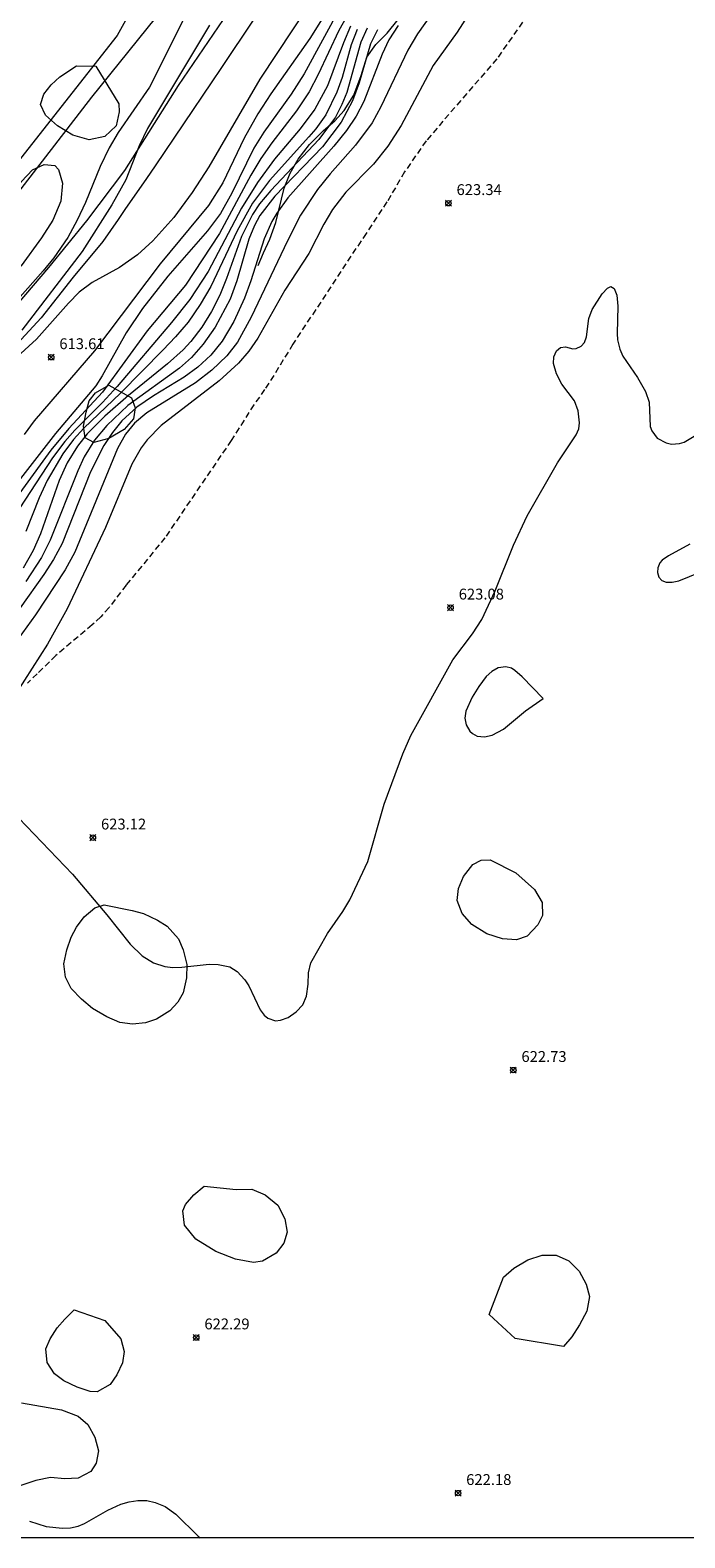
# Model space of a CAD drawing. Units: millimetres. Extents: x 420000 to 421004, y 4485497 to 4486001.
# Drawn here: x 420356 to 420417, y 4485500 to 4485639 of the extents above; entities that cross this region are included whole.
import ezdxf

# ---------------------------------------------------------------- set-up
doc = ezdxf.new("R2010")
doc.units = ezdxf.units.MM
doc.header["$MEASUREMENT"] = 0
doc.linetypes.add('SENDA', pattern=[0.842364, 0.557447, -0.284917])
for name, color, linetype, lineweight in [('f012002l_unidadadministrativa', 7, 'TERMINO_MUN', 20), ('f030026l_camino', 50, 'Continuous', 9), ('f030033l_senda', 7, 'SENDA', 9), ('f040012l_corrientenatural', 150, 'Continuous', 9), ('f050002l_curvanivel_cgn', 23, 'Continuous', 9), ('f050002l_curvanivel_mae', 213, 'Continuous', 9), ('f050004l_escarpado', 27, 'ESCARPE', 9), ('f050008p_puntocotaterreno', 7, 'Continuous', 9), ('f060140s_arboladourbano', 92, 'Continuous', 9), ('HOJAS', 7, 'Continuous', 9)]:
    doc.layers.add(name, color=color, linetype=linetype, lineweight=lineweight)
doc.styles.add('Style-s7210005_h', font='txt')
doc.linetypes.add('ESCARPE', pattern='A,1.1e-05,[1,escarpe.shx,S=1,R=0,X=0,Y=0],-1.0501', length=1.050111)
doc.linetypes.add('TERMINO_MUN', pattern='A,5.4e-05,[1,termino_mun.shx,S=1,R=359.999106,X=0,Y=0],-5.414529', length=5.414583)

# ---------------------------------------------------------------- blocks, each defined once
blk = doc.blocks.new('TVK2805N_ACAD_1_FMEBLOCK1')
at = {"layer": 'HOJAS'}
blk.add_lwpolyline([(-500, 250), (500, 250), (500, -250), (-500, -250)], close=True, dxfattribs=at)
blk = doc.blocks.new('punto_cota')
at = {"layer": 'f050008p_puntocotaterreno'}
for points in [[(0, 0), (-0.28, 0.28)], [(0, 0), (-0.28, -0.28)], [(0, 0), (0.28, 0.28)], [(0, 0), (0.28, -0.28)]]:
    blk.add_lwpolyline(points, dxfattribs=at)
blk.add_circle((0, 0), 0.25, dxfattribs=at)

msp = doc.modelspace()

# ---------------------------------------------------------------- linework, layer by layer
at = {"layer": 'f012002l_unidadadministrativa'}
msp.add_polyline3d([(420235.86, 4485500, -1.38), (420243.89, 4485510.74, -1.38), (420245.85, 4485514.67, -1.38), (420247.12, 4485517.91, -1.38), (420262.02, 4485532.94, -1.38), (420263.45, 4485537.37, -1.38), (420264.86, 4485542.01, -1.38), (420265.28, 4485545.81, -1.38), (420267.25, 4485549.88, -1.38), (420270.48, 4485553.81, -1.38), (420275.96, 4485557.75, -1.38), (420294.94, 4485571.8, -1.38), (420313.93, 4485584.18, -1.38), (420333.05, 4485599.52, -1.38), (420339.05, 4485603.72, -1.38), (420350.27, 4485617.74, -1.38), (420361.89, 4485632.75, -1.38), (420369.53, 4485642.27, -1.38)], dxfattribs=at)
at = {"layer": 'f030026l_camino'}
for points in [[(420374, 4485639.89, 0), (420369.84, 4485633.81, 0), (420364.89, 4485625.99, 0), (420361.4, 4485621.34, 0), (420357.89, 4485617.05, 0), (420353.47, 4485611.85, 0)], [(420376.89, 4485640.03, 0), (420373.78, 4485635.38, 0), (420372.94, 4485634.15, 0), (420367.71, 4485626.43, 0), (420366.91, 4485625.26, 0), (420364.94, 4485622.4, 0), (420364.31, 4485621.49, 0), (420362.89, 4485619.45, 0), (420360.18, 4485616.17, 0), (420357.23, 4485612.41, 0), (420354.62, 4485609.62, 0)]]:
    msp.add_polyline3d(points, dxfattribs=at)
at = {"layer": 'f030033l_senda'}
msp.add_polyline3d([(420410.33, 4485652.04, 0), (420399.2, 4485636.27, 0), (420392.69, 4485628.72, 0), (420390.71, 4485625.86, 0), (420389.09, 4485623.09, 0), (420387.16, 4485620.2, 0), (420380.41, 4485609.98, 0), (420378.65, 4485607.1, 0), (420377.81, 4485605.81, 0), (420376.82, 4485604.4, 0), (420374.73, 4485601.11, 0), (420368.62, 4485592.14, 0), (420365.05, 4485587.79, 0), (420363.47, 4485585.71, 0), (420362.7, 4485584.86, 0), (420361.92, 4485584.12, 0), (420358.58, 4485581.3, 0), (420356.84, 4485579.62, 0), (420355.95, 4485578.76, 0)], dxfattribs=at)
at = {"layer": 'f040012l_corrientenatural'}
msp.add_polyline3d([(420385.61, 4485895.43, 611.83), (420390.31, 4485884.96, 611.99), (420405.23, 4485834.5, 611.48), (420405.2, 4485833.47, 611.45), (420405.13, 4485831.49, 611.53), (420405.02, 4485828.27, 611.6), (420404.96, 4485826.45, 611.6), (420404.48, 4485812.28, 611.44), (420405.77, 4485787.58, 611.5), (420402.59, 4485765.7, 611.19), (420398.28, 4485752.32, 611.09), (420396.04, 4485727.08, 611.06), (420388.92, 4485690.87, 610.52), (420381.07, 4485668.81, 610.86), (420364.22, 4485638.42, 610.26), (420336.35, 4485603.02, 609.77), (420319.7, 4485588.44, 610.37), (420310.07, 4485577.31, 610.72), (420279.03, 4485558.99, 611.35), (420263.32, 4485545.43, 610.49), (420256.59, 4485529.91, 611.75), (420237.14, 4485501.33, 612.56), (420235.72, 4485500, 612.39)], dxfattribs=at)
at = {"layer": 'f050002l_curvanivel_cgn'}
for points in [[(420381.96, 4485641.31, 613), (420377.38, 4485634.42, 613), (420372.68, 4485626.33, 613), (420371.12, 4485623.96, 613), (420369.45, 4485621.67, 613), (420367.52, 4485619.52, 613), (420366.08, 4485618.23, 613), (420364.43, 4485617.04, 613), (420361.93, 4485615.66, 613), (420360.73, 4485614.77, 613), (420359.74, 4485613.77, 613), (420356.8, 4485610.46, 613), (420352.13, 4485606.2, 613)], [(420394.09, 4485641.65, 622), (420391.89, 4485638.58, 622), (420391, 4485637.08, 622), (420388.53, 4485631.87, 622), (420387.72, 4485630.39, 622), (420386.19, 4485628.31, 622), (420383.86, 4485625.68, 622), (420382.69, 4485624.24, 622), (420381.13, 4485621.87, 622), (420379.93, 4485619.51, 622), (420376.57, 4485612.48, 622), (420375.3, 4485610.17, 622), (420374.32, 4485608.91, 622), (420372.96, 4485607.59, 622), (420371.44, 4485606.42, 622), (420366.96, 4485603.65, 622), (420365.82, 4485602.7, 622), (420364.99, 4485601.7, 622), (420364.26, 4485600.38, 622), (420360.33, 4485590.82, 622), (420359.42, 4485589.21, 622), (420356.7, 4485585.05, 622), (420353.51, 4485580.63, 622)], [(420397.32, 4485641.46, 623), (420395.55, 4485638.73, 623), (420393.33, 4485635.66, 623), (420390.39, 4485630.14, 623), (420389.17, 4485628.22, 623), (420387.84, 4485626.57, 623), (420385.3, 4485623.98, 623), (420384.07, 4485622.4, 623), (420383.27, 4485621.05, 623), (420381.88, 4485618.34, 623), (420379.67, 4485614.96, 623), (420377.2, 4485610.55, 623), (420376.37, 4485609.34, 623), (420375.41, 4485608.23, 623), (420373.62, 4485606.61, 623), (420368.29, 4485602.49, 623), (420366.98, 4485601.16, 623), (420366.43, 4485600.44, 623), (420365.58, 4485598.92, 623), (420363.13, 4485593.09, 623), (420359.61, 4485585.59, 623), (420357.79, 4485582.34, 623), (420354.98, 4485577.93, 623)], [(420370.54, 4485640.32, 611), (420367.21, 4485633.66, 611), (420364.31, 4485629.48, 611), (420363.47, 4485628.08, 611), (420362.65, 4485626.35, 611), (420361.3, 4485623.03, 611), (420360.53, 4485621.4, 611), (420359.67, 4485619.82, 611), (420358.38, 4485617.94, 611), (420357.41, 4485616.76, 611), (420351.92, 4485610.59, 611)], [(420390.13, 4485639.36, 621), (420389.26, 4485638.04, 621), (420388.65, 4485636.72, 621), (420386.94, 4485632.36, 621), (420386.24, 4485631.01, 621), (420385.36, 4485629.68, 621), (420384.2, 4485628.23, 621), (420379.96, 4485623.48, 621), (420378.93, 4485622.05, 621), (420378.49, 4485621.29, 621), (420377.78, 4485619.7, 621), (420376.55, 4485615.82, 621), (420375.95, 4485614.23, 621), (420374.97, 4485612.09, 621), (420373.89, 4485610.25, 621), (420372.86, 4485608.99, 621), (420371.66, 4485607.86, 621), (420370.41, 4485606.95, 621), (420367.58, 4485605.22, 621), (420366.04, 4485604.17, 621), (420364.66, 4485602.92, 621), (420363.78, 4485601.86, 621), (420362.98, 4485600.64, 621), (420361.76, 4485598.24, 621), (420359.15, 4485591.63, 621), (420358.36, 4485590.15, 621), (420357.45, 4485588.78, 621), (420353.08, 4485582.61, 621)], [(420385.45, 4485640.3, 616), (420384.66, 4485638.9, 616), (420382.75, 4485634.83, 616), (420381.92, 4485633.24, 616), (420380.76, 4485631.49, 616), (420378.47, 4485628.54, 616), (420377.46, 4485627.09, 616), (420376.55, 4485625.55, 616), (420373.64, 4485620.18, 616), (420370.52, 4485615.42, 616), (420366.99, 4485611.21, 616), (420362.88, 4485605.57, 616), (420359.77, 4485602.23, 616), (420358.1, 4485600.21, 616), (420353.09, 4485593.36, 616)], [(420385.72, 4485639.28, 617), (420385.07, 4485637.76, 617), (420383.6, 4485633.79, 617), (420382.45, 4485631.64, 617), (420381.09, 4485629.82, 617), (420378.72, 4485627.03, 617), (420377.15, 4485624.89, 617), (420375.69, 4485622.51, 617), (420372.6, 4485616.67, 617), (420370.92, 4485614.09, 617), (420369.24, 4485611.98, 617), (420364.21, 4485606.09, 617), (420362.87, 4485604.62, 617), (420360.31, 4485602.07, 617), (420359.4, 4485601.02, 617), (420358.25, 4485599.51, 617), (420354.22, 4485593.32, 617)], [(420372.72, 4485639.38, 612), (420367.03, 4485629.85, 612), (420366.26, 4485628.25, 612), (420365.01, 4485625.13, 612), (420363.73, 4485622.82, 612), (420360.99, 4485618.52, 612), (420355.43, 4485611.29, 612)], [(420383.41, 4485640.47, 614), (420381.98, 4485638.14, 614), (420378.37, 4485633.05, 614), (420377.17, 4485631.21, 614), (420375.93, 4485628.97, 614), (420373.97, 4485624.84, 614), (420372.64, 4485622.78, 614), (420368.19, 4485617.4, 614), (420362.14, 4485609.36, 614), (420356.57, 4485602.92, 614), (420355.66, 4485601.65, 614)], [(420387.25, 4485639.1, 619), (420386.69, 4485637.83, 619), (420385.39, 4485633.18, 619), (420384.94, 4485632.06, 619), (420384.33, 4485630.91, 619), (420382.81, 4485628.85, 619), (420378.37, 4485624.16, 619), (420377.34, 4485622.91, 619), (420376.68, 4485621.93, 619), (420375.69, 4485619.92, 619), (420374.31, 4485616.04, 619), (420373.69, 4485614.51, 619), (420372.91, 4485613.01, 619), (420372.03, 4485611.57, 619), (420371.02, 4485610.24, 619), (420370.31, 4485609.47, 619), (420368.86, 4485608.17, 619), (420365.28, 4485605.27, 619), (420363.08, 4485603.35, 619), (420361.45, 4485601.72, 619), (420360.56, 4485600.59, 619), (420359.62, 4485599.05, 619), (420358.88, 4485597.44, 619), (420357.15, 4485592.51, 619), (420356.49, 4485590.98, 619), (420355.57, 4485589.35, 619)], [(420386.34, 4485638.97, 618), (420385.8, 4485637.58, 618), (420384.95, 4485634.57, 618), (420384.48, 4485633.21, 618), (420383.46, 4485631.13, 618), (420382.52, 4485629.82, 618), (420381.89, 4485629.09, 618), (420378.25, 4485625.07, 618), (420376.69, 4485622.99, 618), (420375.27, 4485620.43, 618), (420372.85, 4485615.3, 618), (420371.86, 4485613.63, 618), (420370.75, 4485612.03, 618), (420369.61, 4485610.66, 618), (420368.47, 4485609.47, 618), (420364.52, 4485605.48, 618), (420361.15, 4485602.26, 618), (420360.2, 4485601.2, 618), (420359.2, 4485599.88, 618), (420357.76, 4485597.44, 618), (420357.03, 4485595.82, 618), (420355.8, 4485592.73, 618)], [(420354.44, 4485567.06, 623), (420360.11, 4485561.16, 623), (420363.28, 4485557.4, 623), (420365.43, 4485554.69, 623), (420366.53, 4485553.64, 623), (420367.58, 4485552.98, 623), (420368.61, 4485552.64, 623), (420369.35, 4485552.55, 623), (420370.19, 4485552.57, 623), (420372.71, 4485552.85, 623), (420373.52, 4485552.84, 623), (420374.59, 4485552.6, 623), (420375.28, 4485552.19, 623), (420376, 4485551.42, 623), (420376.36, 4485550.87, 623), (420377.41, 4485548.66, 623), (420377.78, 4485548.17, 623), (420378.12, 4485547.89, 623), (420378.8, 4485547.65, 623), (420379.28, 4485547.69, 623), (420379.97, 4485547.96, 623), (420380.72, 4485548.47, 623), (420381.32, 4485549.12, 623), (420381.66, 4485549.9, 623), (420381.83, 4485551.02, 623), (420381.86, 4485552.06, 623), (420382.08, 4485552.98, 623), (420383.6, 4485555.68, 623), (420385.02, 4485557.72, 623), (420385.66, 4485558.8, 623), (420387.31, 4485562.32, 623), (420388.84, 4485567.61, 623), (420390.56, 4485572.24, 623), (420391.29, 4485573.92, 623), (420395.16, 4485580.9, 623), (420396.96, 4485583.29, 623), (420397.82, 4485584.62, 623), (420399.07, 4485587.25, 623), (420400.74, 4485591.47, 623), (420402.02, 4485594.17, 623), (420404.81, 4485599.06, 623), (420406.53, 4485601.64, 623), (420406.76, 4485602.2, 623), (420406.83, 4485602.74, 623), (420406.7, 4485603.84, 623), (420406.36, 4485604.76, 623), (420405.21, 4485606.31, 623), (420404.7, 4485607.24, 623), (420404.44, 4485608.2, 623), (420404.46, 4485608.82, 623), (420404.7, 4485609.36, 623), (420405.09, 4485609.69, 623), (420405.54, 4485609.75, 623), (420406.22, 4485609.56, 623), (420406.51, 4485609.58, 623), (420406.99, 4485609.81, 623), (420407.28, 4485610.15, 623), (420407.47, 4485610.67, 623), (420407.68, 4485612.36, 623), (420408.01, 4485613.19, 623), (420408.91, 4485614.63, 623), (420409.4, 4485615.16, 623), (420409.72, 4485615.29, 623), (420410.02, 4485615.11, 623), (420410.27, 4485614.51, 623), (420410.36, 4485613.49, 623), (420410.3, 4485610.98, 623), (420410.34, 4485610.38, 623), (420410.54, 4485609.52, 623), (420410.82, 4485608.89, 623), (420412.17, 4485606.91, 623), (420412.91, 4485605.63, 623), (420413.24, 4485604.64, 623), (420413.36, 4485602.41, 623), (420413.49, 4485601.99, 623), (420413.99, 4485601.33, 623), (420414.81, 4485600.89, 623), (420415.32, 4485600.78, 623), (420416.06, 4485600.83, 623), (420416.47, 4485600.96, 623), (420417.39, 4485601.52, 623)], [(420417, 4485591.55, 623), (420415.02, 4485590.5, 623), (420414.45, 4485590.08, 623), (420414.24, 4485589.83, 623), (420414.05, 4485589.39, 623), (420414.02, 4485588.94, 623), (420414.15, 4485588.53, 623), (420414.43, 4485588.22, 623), (420414.83, 4485588.06, 623), (420415.37, 4485588.05, 623), (420415.98, 4485588.17, 623), (420417.95, 4485588.99, 623)], [(420403.47, 4485577.34, 623), (420401.55, 4485579.34, 623), (420400.88, 4485579.92, 623), (420400.56, 4485580.12, 623), (420400.03, 4485580.26, 623), (420399.35, 4485580.16, 623), (420398.75, 4485579.84, 623), (420398.22, 4485579.36, 623), (420397.54, 4485578.45, 623), (420396.95, 4485577.46, 623), (420396.36, 4485576.16, 623), (420396.27, 4485575.53, 623), (420396.38, 4485574.9, 623), (420396.72, 4485574.32, 623), (420396.97, 4485574.1, 623), (420397.39, 4485573.88, 623), (420398.09, 4485573.81, 623), (420398.79, 4485573.96, 623), (420399.83, 4485574.51, 623), (420401.87, 4485576.2, 623), (420403.47, 4485577.34, 623)], [(420356.13, 4485501.54, 622), (420357.68, 4485501.05, 622), (420359.18, 4485500.88, 622), (420359.92, 4485500.93, 622), (420360.63, 4485501.08, 622), (420361.21, 4485501.31, 622), (420363.37, 4485502.55, 622), (420364.57, 4485503.1, 622), (420365.32, 4485503.33, 622), (420366.13, 4485503.45, 622), (420366.94, 4485503.43, 622), (420367.72, 4485503.27, 622), (420368.63, 4485502.89, 622), (420369.64, 4485502.19, 622), (420371.69, 4485500.16, 622), (420371.88, 4485500, 622)]]:
    msp.add_polyline3d(points, dxfattribs=at)
at = {"layer": 'f050002l_curvanivel_mae'}
for points in [[(420386.52, 4485644.22, 615), (420381.47, 4485634.89, 615), (420380.27, 4485633.02, 615), (420377.73, 4485629.51, 615), (420376.82, 4485628.06, 615), (420374.79, 4485623.89, 615), (420373.74, 4485622.03, 615), (420372.55, 4485620.42, 615), (420368.88, 4485616.25, 615), (420366.56, 4485613.27, 615), (420365.05, 4485611.02, 615), (420362.85, 4485607.06, 615), (420362.25, 4485606.15, 615), (420358.54, 4485601.75, 615), (420350.55, 4485591.52, 615)], [(420388.21, 4485638.96, 620), (420387.58, 4485637.67, 620), (420386.52, 4485634.06, 620), (420385.91, 4485632.4, 620), (420384.87, 4485630.43, 620), (420383.13, 4485628.17, 620), (420378.75, 4485623.63, 620), (420377.38, 4485621.84, 620), (420376.89, 4485620.92, 620), (420376.36, 4485619.66, 620), (420375.25, 4485615.83, 620), (420374.63, 4485614.14, 620), (420373.26, 4485611.57, 620), (420372.14, 4485609.98, 620), (420371.06, 4485608.76, 620), (420369.96, 4485607.79, 620), (420365.19, 4485604.33, 620), (420363.26, 4485602.5, 620), (420362.14, 4485601.14, 620), (420361.19, 4485599.61, 620), (420360.58, 4485598.33, 620), (420358.05, 4485591.92, 620), (420357.26, 4485590.34, 620), (420355.81, 4485588.12, 620)]]:
    msp.add_polyline3d(points, dxfattribs=at)
at = {"layer": 'f050004l_escarpado'}
msp.add_polyline3d([(420377.21, 4485617.24, 0), (420377.71, 4485618.41, 0), (420378.28, 4485619.67, 0), (420378.83, 4485621.19, 0), (420379.62, 4485624.37, 0), (420380.17, 4485625.75, 0), (420380.9, 4485627.03, 0), (420381.95, 4485628.38, 0), (420383.25, 4485629.67, 0), (420384.27, 4485630.56, 0), (420385.13, 4485631.51, 0), (420386.02, 4485632.94, 0), (420386.71, 4485634.75, 0), (420387.24, 4485636.43, 0), (420388.07, 4485637.61, 0), (420389.1, 4485638.64, 0), (420390.11, 4485639.9, 0)], dxfattribs=at)
at = {"layer": 'f060140s_arboladourbano'}
for points in [[(420362.24, 4485635.6, 0), (420364.38, 4485632.14, 0), (420364.42, 4485631.41, 0), (420364.12, 4485630.12, 0), (420363.09, 4485629.13, 0), (420361.65, 4485628.82, 0), (420360.14, 4485629.25, 0), (420358.73, 4485630.12, 0), (420357.6, 4485631.08, 0), (420357.16, 4485632.07, 0), (420357.46, 4485633.03, 0), (420358.14, 4485633.87, 0), (420358.93, 4485634.61, 0), (420360.47, 4485635.63, 0)], [(420352.39, 4485617.51, 0), (420353.28, 4485621.5, 0), (420354.36, 4485623.39, 0), (420355.39, 4485624.97, 0), (420356.41, 4485626.06, 0), (420357.48, 4485626.54, 0), (420358.48, 4485626.45, 0), (420358.82, 4485626.08, 0), (420359.18, 4485624.81, 0), (420359.02, 4485623.16, 0), (420358.29, 4485621.41, 0), (420357.26, 4485619.8, 0), (420355.38, 4485617.22, 0), (420354.63, 4485616.47, 0), (420353.71, 4485616.21, 0), (420353.55, 4485616.55, 0)], [(420363.45, 4485606.21, 0), (420365.54, 4485605.03, 0), (420365.88, 4485604.13, 0), (420365.74, 4485603.11, 0), (420364.88, 4485602.13, 0), (420363.46, 4485601.3, 0), (420362.07, 4485600.92, 0), (420361.27, 4485601.37, 0), (420361.13, 4485602.42, 0), (420361.35, 4485603.71, 0), (420361.64, 4485604.78, 0), (420362.21, 4485605.51, 0)], [(420400.95, 4485561.29, 0), (420402.68, 4485559.75, 0), (420403.4, 4485558.55, 0), (420403.43, 4485557.34, 0), (420402.99, 4485556.49, 0), (420402.01, 4485555.45, 0), (420401.04, 4485555.11, 0), (420399.73, 4485555.2, 0), (420398.3, 4485555.66, 0), (420396.9, 4485556.51, 0), (420396.01, 4485557.52, 0), (420395.56, 4485558.74, 0), (420395.68, 4485559.84, 0), (420396.13, 4485560.94, 0), (420396.99, 4485562.04, 0), (420397.76, 4485562.43, 0), (420398.6, 4485562.48, 0)], [(420365.6, 4485557.8, 0), (420366.66, 4485557.52, 0), (420367.93, 4485556.93, 0), (420368.84, 4485556.35, 0), (420369.88, 4485555.21, 0), (420370.3, 4485554.18, 0), (420370.65, 4485552.82, 0), (420370.61, 4485551.59, 0), (420370.31, 4485550.23, 0), (420369.82, 4485549.35, 0), (420369.06, 4485548.57, 0), (420367.84, 4485547.79, 0), (420366.83, 4485547.45, 0), (420365.62, 4485547.32, 0), (420364.48, 4485547.5, 0), (420363.27, 4485548.01, 0), (420361.94, 4485548.77, 0), (420360.92, 4485549.63, 0), (420359.99, 4485550.61, 0), (420359.45, 4485551.65, 0), (420359.31, 4485552.88, 0), (420359.57, 4485554.18, 0), (420359.98, 4485555.36, 0), (420360.47, 4485556.27, 0), (420361.17, 4485557.21, 0), (420362.16, 4485558.05, 0), (420363.02, 4485558.32, 0)], [(420375.18, 4485532.09, 0), (420376.64, 4485532.14, 0), (420377.86, 4485531.6, 0), (420379.04, 4485530.64, 0), (420379.66, 4485529.39, 0), (420379.89, 4485528.18, 0), (420379.58, 4485527.15, 0), (420378.86, 4485526.22, 0), (420377.63, 4485525.48, 0), (420376.8, 4485525.38, 0), (420375.13, 4485525.67, 0), (420373.3, 4485526.39, 0), (420371.48, 4485527.51, 0), (420370.42, 4485528.82, 0), (420370.26, 4485530.14, 0), (420370.53, 4485530.73, 0), (420371.3, 4485531.61, 0), (420372.25, 4485532.4, 0)], [(420400.89, 4485518.36, 0), (420398.5, 4485520.59, 0), (420399.82, 4485524.03, 0), (420400.79, 4485524.85, 0), (420402.08, 4485525.61, 0), (420403.38, 4485526.06, 0), (420404.69, 4485526.04, 0), (420405.86, 4485525.53, 0), (420406.8, 4485524.56, 0), (420407.46, 4485523.38, 0), (420407.75, 4485522.24, 0), (420407.5, 4485520.88, 0), (420406.84, 4485519.63, 0), (420406.13, 4485518.53, 0), (420405.35, 4485517.63, 0)], [(420363.07, 4485520.04, 0), (420364.56, 4485518.35, 0), (420364.87, 4485517.17, 0), (420364.72, 4485516.12, 0), (420364.2, 4485515.01, 0), (420363.58, 4485514.14, 0), (420362.38, 4485513.44, 0), (420361.73, 4485513.47, 0), (420360.53, 4485513.87, 0), (420359.31, 4485514.47, 0), (420358.45, 4485515.1, 0), (420357.78, 4485516.17, 0), (420357.66, 4485517.42, 0), (420358.03, 4485518.35, 0), (420358.68, 4485519.35, 0), (420359.39, 4485520.14, 0), (420360.26, 4485521.01, 0)]]:
    msp.add_polyline3d(points, close=True, dxfattribs=at)
msp.add_polyline3d([(420355.4, 4485512.43, 0), (420359.09, 4485511.81, 0), (420360.64, 4485511.22, 0), (420361.51, 4485510.44, 0), (420362.17, 4485509.28, 0), (420362.5, 4485508.03, 0), (420362.28, 4485506.87, 0), (420361.78, 4485506.11, 0), (420360.63, 4485505.49, 0), (420359.39, 4485505.43, 0), (420358.09, 4485505.55, 0), (420356.73, 4485505.29, 0), (420355.34, 4485504.81, 0)], dxfattribs=at)

# ---------------------------------------------------------------- block references
at = {"layer": 'f050008p_puntocotaterreno'}
for p in [(420394.75, 4485622.98, 623.34), (420358.14, 4485608.78, 613.61), (420394.95, 4485585.71, 623.08), (420361.98, 4485564.52, 623.12), (420400.73, 4485543.1, 622.73), (420371.51, 4485518.46, 622.29), (420395.64, 4485504.12, 622.18)]:
    msp.add_blockref('punto_cota', p, dxfattribs=at)
at = {"layer": 'HOJAS'}
msp.add_blockref('TVK2805N_ACAD_1_FMEBLOCK1', (420500, 4485750), dxfattribs=at)

# ---------------------------------------------------------------- texts
at = {"layer": 'f050008p_puntocotaterreno', "style": 'Style-s7210005_h'}
for s, p in [('623.34', (420395.5, 4485623.73, 623.34)), ('613.61', (420358.89, 4485609.53, 613.61)), ('623.08', (420395.7, 4485586.46, 623.08)), ('623.12', (420362.73, 4485565.27, 623.12)), ('622.73', (420401.48, 4485543.85, 622.73)), ('622.29', (420372.26, 4485519.21, 622.29)), ('622.18', (420396.39, 4485504.87, 622.18))]:
    msp.add_text(s, height=1, dxfattribs=at).set_placement(p)

doc.saveas('drawing.dxf')
